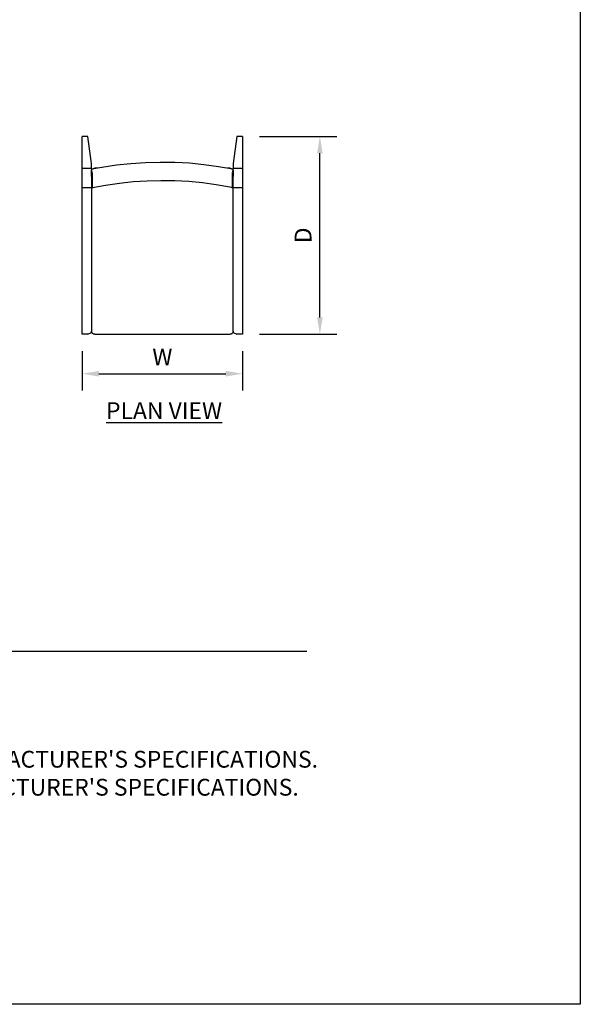
# Model space of a CAD drawing. Units: inches. Extents: x 0 to 204, y 0 to 264.
# Drawn here: x 129 to 204, y 0 to 132 of the extents above; entities that cross this region are included whole.
import ezdxf

# ---------------------------------------------------------------- set-up
doc = ezdxf.new("R2010")
doc.units = ezdxf.units.IN
doc.header["$MEASUREMENT"] = 0
doc.layers.get('0').update_dxf_attribs({"color": 10})
for name, color, linetype in [('A-ANNO-DIMS', 2, 'Continuous'), ('A-ANNO-NOTES', 2, 'Continuous'), ('A-ANNO-TITLE', 4, 'Continuous')]:
    doc.layers.add(name, color=color, linetype=linetype)
doc.styles.add('Arial', font='arial.ttf')
doc.dimstyles.new('ARCH-24', dxfattribs={"dimscale": 24, "dimtxt": 0.09375, "dimasz": 0.09375, "dimexe": 0.09375, "dimexo": 0.09375, "dimgap": 0.046875, "dimtad": 1, "dimdec": 4, "dimzin": 3, "dimdsep": 46, "dimlunit": 4, "dimtxsty": 'Arial', "dimcen": 0, "dimdle": 0.09375, "dimclrd": 256, "dimclre": 256, "dimclrt": 256, "dimadec": 0, "dimazin": 0, "dimtfac": 1, "dimtdec": 4, "dimtmove": 2, "dimatfit": 2, "dimfxl": 1, "dimfrac": 2, "dimtolj": 1, "dimtzin": 0, "dimlwd": -1, "dimlwe": -1, "dimarcsym": 0})

# ---------------------------------------------------------------- blocks, each defined once
blk = doc.blocks.new('*D4')
at = {"layer": 'A-ANNO-DIMS', "transparency": 16777216}
for p, q in [((160.99, 116.24), (171.35, 116.24)), ((169.1, 91.99), (169.1, 113.99)), ((160.99, 89.74), (171.35, 89.74))]:
    blk.add_line(p, q, dxfattribs=at)
for points in [[(168.72, 113.99), (169.47, 113.99), (169.1, 116.24)], [(168.72, 91.99), (169.47, 91.99), (169.1, 89.74)]]:
    blk.add_solid(points, dxfattribs=at)
at = {"layer": 'Defpoints', "color": 0, "transparency": 16777216}
for p in [(158.74, 116.24), (169.1, 116.24), (158.74, 89.74)]:
    blk.add_point(p, dxfattribs=at)
at = {"layer": 'A-ANNO-DIMS', "transparency": 16777216, "insert": (166.85, 102.99), "char_height": 2.25, "attachment_point": 5, "rotation": 90, "style": 'Arial'}
blk.add_mtext('\\A1;D', dxfattribs=at)
blk = doc.blocks.new('*D5')
at = {"layer": 'A-ANNO-DIMS', "transparency": 16777216}
for p, q in [((137.24, 87.49), (137.24, 82.21)), ((158.74, 87.49), (158.74, 82.21)), ((139.49, 84.46), (156.49, 84.46))]:
    blk.add_line(p, q, dxfattribs=at)
for points in [[(139.49, 84.83), (139.49, 84.08), (137.24, 84.46)], [(156.49, 84.83), (156.49, 84.08), (158.74, 84.46)]]:
    blk.add_solid(points, dxfattribs=at)
at = {"layer": 'Defpoints', "color": 0, "transparency": 16777216}
for p in [(137.24, 89.74), (158.74, 89.74), (158.74, 84.46)]:
    blk.add_point(p, dxfattribs=at)
at = {"layer": 'A-ANNO-DIMS', "transparency": 16777216, "insert": (147.99, 86.71), "char_height": 2.25, "attachment_point": 5, "style": 'Arial'}
blk.add_mtext('\\A1;W', dxfattribs=at)
blk = doc.blocks.new('NOTA-3B-PLN')
for p, q in [((-10.75, 8.97), (-10.75, 13.25)), ((-10, 13.25), (-10.75, 13.25)), ((-9.5, 9.64), (-10, 13.25)), ((10, 13.25), (9.5, 9.64)), ((10.75, 13.25), (10, 13.25)), ((10.75, 13.25), (10.75, 8.97)), ((-9.5, 8.97), (-9.5, 9.64)), ((9.5, 9.64), (9.5, 8.97)), ((-9.5, 8.97), (-10.75, 8.97)), ((-10.75, 8.72), (-10.75, 8.97)), ((-10.75, 7.89), (-10.75, 8.72)), ((-9.5, 8.97), (-9.5, 8.72)), ((-9.5, 7.89), (-9.5, 8.72)), ((-9.5, 8.1), (-9.5, 8.03)), ((-9.44, 8.36), (-9.44, 8.28)), ((-9.38, 8.03), (-9.38, 8.1)), ((-8.71, 8.99), (-9.06, 8.99)), ((9.06, 8.99), (8.73, 8.99)), ((9.37, 8.6), (9.37, 8.61)), ((9.37, 8.6), (9.37, 8.6)), ((9.37, 8.6), (9.37, 8.6)), ((9.37, 8.6), (9.37, 8.6)), ((9.37, 8.6), (9.37, 8.6)), ((9.37, 8.6), (9.37, 8.6)), ((9.37, 8.6), (9.37, 8.6)), ((9.37, 8.6), (9.37, 8.6)), ((9.37, 8.6), (9.37, 8.6)), ((9.37, 8.6), (9.37, 8.59)), ((9.37, 8.59), (9.37, 8.59)), ((9.37, 8.59), (9.37, 8.58)), ((9.37, 8.42), (9.37, 8.41)), ((9.37, 8.41), (9.37, 8.39)), ((9.37, 8.39), (9.37, 8.37)), ((9.37, 8.37), (9.37, 8.36)), ((9.37, 8.36), (9.37, 8.34)), ((9.37, 8.34), (9.37, 8.32)), ((9.37, 8.32), (9.37, 8.3)), ((9.37, 8.3), (9.37, 8.28)), ((9.37, 8.28), (9.37, 8.27)), ((9.37, 8.27), (9.37, 8.25)), ((9.37, 8.25), (9.37, 8.23)), ((9.37, 8.23), (9.37, 8.21)), ((9.37, 8.21), (9.37, 8.19)), ((9.37, 8.19), (9.37, 8.17)), ((9.37, 8.17), (9.37, 8.15)), ((9.37, 8.15), (9.37, 8.13)), ((9.37, 8.13), (9.37, 8.11)), ((9.37, 8.11), (9.37, 8.1)), ((9.37, 8.1), (9.37, 8.03)), ((9.37, 8.03), (9.37, 8.01)), ((9.37, 8.01), (9.37, 7.99)), ((9.37, 7.99), (9.37, 7.97)), ((9.37, 7.97), (9.37, 7.95)), ((9.37, 7.95), (9.37, 7.93)), ((9.37, 7.93), (9.37, 7.91)), ((9.38, 8.61), (9.38, 8.62)), ((9.38, 8.62), (9.38, 8.62)), ((9.38, 8.62), (9.38, 8.62)), ((9.38, 8.62), (9.38, 8.62)), ((9.38, 8.62), (9.38, 8.62)), ((9.37, 8.61), (9.38, 8.61)), ((9.38, 8.61), (9.38, 8.61)), ((9.38, 8.61), (9.38, 8.61)), ((9.44, 8.67), (9.44, 8.66)), ((9.44, 8.66), (9.44, 8.66)), ((9.44, 8.66), (9.45, 8.66)), ((9.44, 8.28), (9.44, 8.36)), ((9.45, 8.66), (9.45, 8.66)), ((9.45, 8.66), (9.45, 8.66)), ((9.45, 8.66), (9.45, 8.66)), ((9.45, 8.66), (9.46, 8.66)), ((9.46, 8.66), (9.46, 8.66)), ((9.46, 8.66), (9.46, 8.66)), ((9.46, 8.66), (9.46, 8.66)), ((9.46, 8.66), (9.47, 8.66)), ((9.47, 8.66), (9.47, 8.66)), ((9.47, 8.66), (9.47, 8.66)), ((9.47, 8.66), (9.47, 8.65)), ((9.47, 8.65), (9.47, 8.65)), ((9.47, 8.65), (9.48, 8.65)), ((9.48, 8.65), (9.48, 8.65)), ((9.48, 8.65), (9.48, 8.65)), ((9.48, 8.65), (9.48, 8.65)), ((9.48, 8.65), (9.48, 8.64)), ((9.48, 8.64), (9.49, 8.64)), ((9.49, 8.64), (9.49, 8.64)), ((9.49, 8.64), (9.49, 8.64)), ((9.49, 8.64), (9.49, 8.64)), ((9.49, 8.64), (9.49, 8.63)), ((9.49, 8.63), (9.49, 8.63)), ((9.49, 8.63), (9.49, 8.63)), ((9.49, 8.63), (9.49, 8.63)), ((9.49, 8.63), (9.5, 8.63)), ((10.75, 8.97), (9.5, 8.97)), ((9.5, 8.72), (9.5, 8.97)), ((9.5, 8.72), (9.5, 7.89)), ((9.5, 8.63), (9.5, 8.62)), ((9.5, 8.62), (9.5, 8.62)), ((9.5, 8.62), (9.5, 8.62)), ((9.5, 8.62), (9.5, 8.62)), ((9.5, 8.62), (9.5, 8.61)), ((9.5, 8.61), (9.5, 8.61)), ((9.5, 8.61), (9.5, 8.61)), ((9.5, 8.61), (9.5, 8.61)), ((9.5, 8.61), (9.5, 8.6)), ((9.5, 8.6), (9.5, 8.6)), ((9.5, 8.59), (9.5, 8.6)), ((9.5, 8.6), (9.5, 8.6)), ((9.5, 8.6), (9.5, 8.6)), ((9.5, 8.6), (9.5, 8.6)), ((9.5, 8.6), (9.5, 8.6)), ((9.5, 8.6), (9.5, 8.6)), ((9.5, 8.6), (9.5, 8.6)), ((9.5, 8.6), (9.5, 8.6)), ((9.5, 8.6), (9.5, 8.6)), ((9.5, 8.6), (9.5, 8.6)), ((9.5, 8.4), (9.5, 8.42)), ((9.5, 8.39), (9.5, 8.4)), ((9.5, 8.37), (9.5, 8.39)), ((9.5, 8.35), (9.5, 8.37)), ((9.5, 8.33), (9.5, 8.35)), ((9.5, 8.32), (9.5, 8.33)), ((9.5, 8.3), (9.5, 8.32)), ((9.5, 8.28), (9.5, 8.3)), ((9.5, 8.26), (9.5, 8.28)), ((9.5, 8.24), (9.5, 8.26)), ((9.5, 8.22), (9.5, 8.24)), ((9.5, 8.2), (9.5, 8.22)), ((9.5, 8.18), (9.5, 8.2)), ((9.5, 8.16), (9.5, 8.18)), ((9.5, 8.14), (9.5, 8.16)), ((9.5, 8.12), (9.5, 8.14)), ((9.5, 8.1), (9.5, 8.12)), ((9.5, 8.03), (9.5, 8.1)), ((9.5, 8.02), (9.5, 8.03)), ((9.5, 8), (9.5, 8.02)), ((9.5, 7.98), (9.5, 8)), ((9.5, 7.96), (9.5, 7.98)), ((9.5, 7.94), (9.5, 7.96)), ((9.5, 7.92), (9.5, 7.94)), ((9.5, 7.9), (9.5, 7.92)), ((10.75, 8.97), (10.75, 8.72)), ((10.75, 8.72), (10.75, 7.89)), ((-10.75, 7.66), (-10.75, 7.89)), ((-10.75, 6.59), (-10.75, 7.66)), ((-10.75, 6.41), (-10.75, 6.59)), ((-9.5, 7.89), (-9.5, 7.66)), ((-9.5, 7.66), (-9.5, 7.57)), ((-9.5, 7.57), (-9.5, 6.42)), ((-9.38, 6.42), (-9.38, 7.57)), ((9.37, 7.91), (9.37, 7.89)), ((9.37, 7.89), (9.37, 7.87)), ((9.37, 7.87), (9.37, 7.85)), ((9.37, 7.85), (9.37, 7.83)), ((9.37, 7.83), (9.37, 7.81)), ((9.37, 7.81), (9.37, 7.79)), ((9.37, 7.79), (9.37, 7.78)), ((9.37, 7.78), (9.37, 7.76)), ((9.37, 7.76), (9.37, 7.74)), ((9.37, 7.74), (9.37, 7.73)), ((9.37, 7.73), (9.37, 7.71)), ((9.37, 7.71), (9.37, 7.7)), ((9.37, 7.7), (9.37, 7.68)), ((9.37, 7.68), (9.37, 7.67)), ((9.37, 7.67), (9.37, 7.65)), ((9.37, 7.65), (9.37, 7.64)), ((9.37, 7.64), (9.37, 7.63)), ((9.37, 7.63), (9.37, 7.62)), ((9.37, 7.62), (9.37, 7.61)), ((9.37, 7.61), (9.37, 7.59)), ((9.37, 7.59), (9.37, 7.58)), ((9.37, 7.58), (9.37, 7.58)), ((9.37, 7.58), (9.37, 7.57)), ((9.37, 7.57), (9.37, 6.42)), ((9.5, 7.88), (9.5, 7.9)), ((9.5, 7.66), (9.5, 7.89)), ((9.5, 7.86), (9.5, 7.88)), ((9.5, 7.85), (9.5, 7.86)), ((9.5, 7.83), (9.5, 7.85)), ((9.5, 7.81), (9.5, 7.83)), ((9.5, 7.79), (9.5, 7.81)), ((9.5, 7.77), (9.5, 7.79)), ((9.5, 7.76), (9.5, 7.77)), ((9.5, 7.74), (9.5, 7.76)), ((9.5, 7.72), (9.5, 7.74)), ((9.5, 7.71), (9.5, 7.72)), ((9.5, 7.69), (9.5, 7.71)), ((9.5, 7.68), (9.5, 7.69)), ((9.5, 7.66), (9.5, 7.68)), ((9.5, 7.57), (9.5, 7.66)), ((9.5, 7.65), (9.5, 7.66)), ((9.5, 7.64), (9.5, 7.65)), ((9.5, 7.63), (9.5, 7.64)), ((9.5, 7.61), (9.5, 7.63)), ((9.5, 7.6), (9.5, 7.61)), ((9.5, 7.59), (9.5, 7.6)), ((9.5, 7.58), (9.5, 7.59)), ((9.5, 7.57), (9.5, 7.58)), ((9.5, 6.42), (9.5, 7.57)), ((10.75, 7.89), (10.75, 7.66)), ((10.75, 7.66), (10.75, 6.59)), ((10.75, 6.59), (10.75, 6.41)), ((-10.75, 6.41), (-9.5, 6.41)), ((-10.75, -12.4), (-10.75, 6.41)), ((-9.5, 6.41), (-9.5, 6.41)), ((-9.5, 6.41), (-9.5, -12.4)), ((9.37, 6.42), (9.37, 6.41)), ((9.37, 6.41), (9.37, 6.4)), ((9.37, 6.4), (9.37, 6.4)), ((9.37, 6.4), (9.37, 6.39)), ((9.37, 6.39), (9.37, 6.4)), ((9.37, 6.4), (9.37, 6.4)), ((9.37, 6.39), (9.37, 6.39)), ((9.37, 6.39), (9.37, 6.38)), ((9.37, 6.38), (9.37, 6.39)), ((9.37, 6.39), (9.37, 6.39)), ((9.37, 6.38), (9.37, 6.38)), ((9.37, 6.38), (9.37, 6.37)), ((9.37, 6.37), (9.37, 6.38)), ((9.37, 6.38), (9.37, 6.38)), ((9.37, 6.37), (9.37, 6.37)), ((9.37, 6.37), (9.37, 6.37)), ((9.37, 6.37), (9.37, 6.37)), ((9.37, 6.37), (9.37, 6.37)), ((9.37, 6.37), (9.37, 6.37)), ((9.37, 6.37), (9.37, 6.37)), ((9.37, 6.37), (9.37, 6.37)), ((9.38, 6.36), (9.38, 6.37)), ((9.38, 6.37), (9.37, 6.37)), ((9.37, 6.37), (9.37, 6.37)), ((9.38, 6.35), (9.38, 6.36)), ((9.38, 6.36), (9.38, 6.36)), ((9.38, 6.36), (9.38, 6.36)), ((9.38, 6.36), (9.38, 6.36)), ((9.38, 6.34), (9.38, 6.35)), ((9.38, 6.35), (9.38, 6.35)), ((9.38, 6.35), (9.38, 6.35)), ((9.38, 6.35), (9.38, 6.35)), ((9.39, 6.34), (9.38, 6.34)), ((9.38, 6.34), (9.38, 6.34)), ((9.38, 6.34), (9.38, 6.34)), ((9.38, 6.34), (9.38, 6.34)), ((9.39, 6.33), (9.39, 6.34)), ((9.4, 6.32), (9.39, 6.33)), ((9.39, 6.33), (9.39, 6.33)), ((9.39, 6.33), (9.39, 6.33)), ((9.39, 6.33), (9.39, 6.33)), ((9.39, 6.33), (9.39, 6.33)), ((9.41, 6.32), (9.4, 6.32)), ((9.4, 6.32), (9.4, 6.32)), ((9.4, 6.32), (9.4, 6.32)), ((9.4, 6.32), (9.4, 6.32)), ((9.4, 6.32), (9.4, 6.32)), ((9.41, 6.31), (9.41, 6.32)), ((9.41, 6.32), (9.41, 6.32)), ((9.42, 6.31), (9.41, 6.31)), ((9.41, 6.31), (9.41, 6.31)), ((9.43, 6.31), (9.42, 6.31)), ((9.42, 6.31), (9.42, 6.31)), ((9.42, 6.31), (9.42, 6.31)), ((9.42, 6.31), (9.42, 6.31)), ((9.44, 6.31), (9.43, 6.31)), ((9.43, 6.31), (9.43, 6.31)), ((9.43, 6.31), (9.43, 6.31)), ((9.43, 6.31), (9.43, 6.31)), ((9.44, 6.31), (9.44, 6.31)), ((9.45, 6.31), (9.44, 6.31)), ((9.44, 6.31), (9.44, 6.31)), ((9.44, 6.31), (9.44, 6.31)), ((9.44, 6.31), (9.44, 6.31)), ((9.46, 6.31), (9.45, 6.31)), ((9.45, 6.31), (9.45, 6.31)), ((9.45, 6.31), (9.45, 6.31)), ((9.45, 6.31), (9.45, 6.31)), ((9.47, 6.32), (9.46, 6.31)), ((9.46, 6.31), (9.46, 6.31)), ((9.46, 6.31), (9.46, 6.31)), ((9.46, 6.31), (9.46, 6.31)), ((9.46, 6.31), (9.46, 6.31)), ((9.48, 6.32), (9.47, 6.32)), ((9.47, 6.32), (9.47, 6.32)), ((9.47, 6.32), (9.47, 6.32)), ((9.47, 6.32), (9.47, 6.32)), ((9.49, 6.33), (9.48, 6.33)), ((9.48, 6.33), (9.48, 6.33)), ((9.48, 6.33), (9.48, 6.33)), ((9.48, 6.33), (9.48, 6.32)), ((9.48, 6.32), (9.48, 6.32)), ((9.48, 6.32), (9.48, 6.32)), ((9.5, 6.35), (9.49, 6.34)), ((9.49, 6.34), (9.49, 6.34)), ((9.49, 6.34), (9.49, 6.34)), ((9.49, 6.34), (9.49, 6.34)), ((9.49, 6.34), (9.49, 6.34)), ((9.49, 6.34), (9.49, 6.33)), ((9.49, 6.33), (9.49, 6.33)), ((9.5, 6.41), (9.5, 6.42)), ((9.5, 6.42), (9.5, 6.42)), ((9.5, 6.41), (10.75, 6.41)), ((9.5, 6.41), (9.5, 6.41)), ((9.5, -12.4), (9.5, 6.41)), ((9.5, 6.4), (9.5, 6.41)), ((9.5, 6.4), (9.5, 6.4)), ((9.5, 6.4), (9.5, 6.39)), ((9.5, 6.39), (9.5, 6.4)), ((9.5, 6.4), (9.5, 6.4)), ((9.5, 6.39), (9.5, 6.39)), ((9.5, 6.39), (9.5, 6.38)), ((9.5, 6.38), (9.5, 6.39)), ((9.5, 6.39), (9.5, 6.39)), ((9.5, 6.38), (9.5, 6.38)), ((9.5, 6.38), (9.5, 6.37)), ((9.5, 6.37), (9.5, 6.38)), ((9.5, 6.38), (9.5, 6.38)), ((9.5, 6.37), (9.5, 6.37)), ((9.5, 6.37), (9.5, 6.37)), ((9.5, 6.37), (9.5, 6.36)), ((9.5, 6.37), (9.5, 6.37)), ((9.5, 6.37), (9.5, 6.37)), ((9.5, 6.37), (9.5, 6.37)), ((9.5, 6.37), (9.5, 6.37)), ((9.5, 6.37), (9.5, 6.37)), ((9.5, 6.37), (9.5, 6.37)), ((9.5, 6.36), (9.5, 6.36)), ((9.5, 6.36), (9.5, 6.36)), ((9.5, 6.36), (9.5, 6.36)), ((9.5, 6.36), (9.5, 6.35)), ((9.5, 6.35), (9.5, 6.35)), ((9.5, 6.35), (9.5, 6.35)), ((9.5, 6.35), (9.5, 6.35)), ((10.75, 6.41), (10.75, -12.4)), ((-10.75, -12.9), (-10.75, -12.4)), ((-10.75, -13.25), (-10.75, -12.9)), ((-10, -13.25), (-9.5, -13.01)), ((-9.5, -12.4), (-9.5, -12.9)), ((-9.5, -12.9), (-9.5, -13.01)), ((9.5, -12.9), (9.5, -12.4)), ((9.5, -12.9), (9.5, -13.01)), ((9.5, -13.01), (10, -13.25)), ((10.75, -12.4), (10.75, -12.9)), ((10.75, -12.9), (10.75, -13.25)), ((-10, -13.25), (-10.75, -13.25)), ((-9.06, -13.25), (9.06, -13.25)), ((10.75, -13.25), (10, -13.25))]:
    blk.add_line(p, q)
at = {"flags": 128}
for points in [[(9.44, 8.86), (7.51, 9.2), (5.57, 9.47), (3.62, 9.65), (1.66, 9.75), (-0.3, 9.78), (-2.26, 9.73), (-4.21, 9.6), (-6.16, 9.39), (-8.1, 9.11), (-9.44, 8.86)], [(-9.5, 8.55), (-9.5, 8.57), (-9.5, 8.59), (-9.5, 8.61), (-9.49, 8.62), (-9.49, 8.64), (-9.49, 8.66), (-9.48, 8.67), (-9.48, 8.69), (-9.47, 8.71), (-9.47, 8.72), (-9.46, 8.74), (-9.45, 8.76), (-9.44, 8.77)], [(-9.5, 8.6), (-9.5, 8.61), (-9.5, 8.61), (-9.5, 8.61), (-9.5, 8.61), (-9.5, 8.62), (-9.5, 8.62), (-9.5, 8.62), (-9.5, 8.62), (-9.5, 8.62), (-9.5, 8.63), (-9.49, 8.63), (-9.49, 8.63), (-9.49, 8.63), (-9.49, 8.64), (-9.49, 8.64), (-9.49, 8.64), (-9.49, 8.64), (-9.48, 8.64), (-9.48, 8.65), (-9.48, 8.65), (-9.48, 8.65), (-9.48, 8.65), (-9.48, 8.65), (-9.47, 8.65), (-9.47, 8.66), (-9.47, 8.66), (-9.47, 8.66), (-9.46, 8.66), (-9.46, 8.66), (-9.46, 8.66), (-9.46, 8.66), (-9.46, 8.66), (-9.45, 8.66), (-9.45, 8.66), (-9.45, 8.66), (-9.45, 8.66), (-9.44, 8.66), (-9.44, 8.67), (-9.44, 8.67)], [(-9.5, 8.6), (-9.5, 8.6), (-9.5, 8.6), (-9.5, 8.6), (-9.5, 8.6)], [(-9.5, 8.6), (-9.5, 8.6), (-9.5, 8.6), (-9.5, 8.6), (-9.5, 8.6), (-9.5, 8.59), (-9.5, 8.59)], [(-9.5, 8.41), (-9.5, 8.39), (-9.5, 8.37), (-9.5, 8.36), (-9.5, 8.34), (-9.5, 8.32), (-9.5, 8.3), (-9.5, 8.28), (-9.5, 8.27), (-9.5, 8.25), (-9.5, 8.23), (-9.5, 8.21), (-9.5, 8.19), (-9.5, 8.17), (-9.5, 8.15), (-9.5, 8.13), (-9.5, 8.11), (-9.5, 8.1)], [(-9.5, 8.03), (-9.5, 8.01), (-9.5, 7.99), (-9.5, 7.97), (-9.5, 7.95), (-9.5, 7.93), (-9.5, 7.91), (-9.5, 7.89), (-9.5, 7.87), (-9.5, 7.85), (-9.5, 7.83), (-9.5, 7.81), (-9.5, 7.79), (-9.5, 7.78), (-9.5, 7.76), (-9.5, 7.74), (-9.5, 7.73), (-9.5, 7.71), (-9.5, 7.7), (-9.5, 7.68), (-9.5, 7.67), (-9.5, 7.65), (-9.5, 7.64), (-9.5, 7.63), (-9.5, 7.62), (-9.5, 7.61), (-9.5, 7.59), (-9.5, 7.58), (-9.5, 7.58), (-9.5, 7.57)], [(-9.38, 8.62), (-9.38, 8.62), (-9.38, 8.62), (-9.38, 8.62), (-9.38, 8.61), (-9.38, 8.61), (-9.38, 8.61), (-9.38, 8.61), (-9.38, 8.6), (-9.38, 8.6)], [(-9.38, 8.58), (-9.38, 8.59), (-9.38, 8.59), (-9.38, 8.6), (-9.38, 8.6), (-9.38, 8.6), (-9.38, 8.6), (-9.38, 8.6), (-9.38, 8.6)], [(-9.38, 8.6), (-9.38, 8.6), (-9.38, 8.6), (-9.38, 8.6), (-9.38, 8.6)], [(-9.38, 8.1), (-9.38, 8.12), (-9.38, 8.14), (-9.38, 8.16), (-9.38, 8.18), (-9.38, 8.2), (-9.38, 8.22), (-9.38, 8.24), (-9.38, 8.26), (-9.38, 8.28), (-9.38, 8.3), (-9.38, 8.32), (-9.38, 8.33), (-9.38, 8.35), (-9.38, 8.37), (-9.38, 8.39), (-9.38, 8.4), (-9.38, 8.42)], [(-9.38, 7.57), (-9.38, 7.58), (-9.38, 7.59), (-9.38, 7.6), (-9.38, 7.61), (-9.38, 7.63), (-9.38, 7.64), (-9.38, 7.65), (-9.38, 7.66), (-9.38, 7.68), (-9.38, 7.69), (-9.38, 7.71), (-9.38, 7.72), (-9.38, 7.74), (-9.38, 7.76), (-9.38, 7.77), (-9.38, 7.79), (-9.38, 7.81), (-9.38, 7.83), (-9.38, 7.85), (-9.38, 7.86), (-9.38, 7.88), (-9.38, 7.9), (-9.38, 7.92), (-9.38, 7.94), (-9.38, 7.96), (-9.38, 7.98), (-9.38, 8), (-9.38, 8.02), (-9.38, 8.03)], [(-9.35, 8.88), (-9.34, 8.89), (-9.33, 8.9), (-9.31, 8.91), (-9.3, 8.92), (-9.28, 8.93), (-9.27, 8.94), (-9.25, 8.95), (-9.24, 8.95), (-9.22, 8.96), (-9.2, 8.97), (-9.19, 8.97), (-9.17, 8.98), (-9.15, 8.98), (-9.14, 8.98), (-9.12, 8.99), (-9.1, 8.99), (-9.08, 8.99), (-9.07, 8.99), (-9.06, 8.99)], [(9.06, 8.99), (9.08, 8.99), (9.1, 8.99), (9.11, 8.99), (9.13, 8.99), (9.15, 8.98), (9.17, 8.98), (9.18, 8.97), (9.2, 8.97), (9.22, 8.96), (9.23, 8.96), (9.25, 8.95), (9.26, 8.94), (9.28, 8.93), (9.29, 8.92), (9.31, 8.91), (9.32, 8.9), (9.34, 8.89), (9.35, 8.88)], [(9.44, 8.77), (9.45, 8.76), (9.46, 8.74), (9.46, 8.73), (9.47, 8.71), (9.48, 8.7), (9.48, 8.68), (9.49, 8.66), (9.49, 8.64), (9.49, 8.63), (9.5, 8.61), (9.5, 8.59), (9.5, 8.58), (9.5, 8.56)], [(-9.38, 6.41), (-7.61, 6.74), (-5.76, 7.01), (-3.91, 7.21), (-2.05, 7.32), (-0.19, 7.37), (1.67, 7.34), (3.53, 7.24), (5.38, 7.06), (7.23, 6.81), (9.06, 6.48), (9.37, 6.42)], [(-9.5, 6.42), (-9.5, 6.41), (-9.5, 6.4), (-9.5, 6.4), (-9.5, 6.39), (-9.5, 6.39), (-9.5, 6.38), (-9.5, 6.38), (-9.5, 6.37), (-9.5, 6.37), (-9.5, 6.37), (-9.5, 6.37)], [(-9.5, 6.37), (-9.5, 6.37), (-9.5, 6.37), (-9.5, 6.37), (-9.5, 6.38), (-9.5, 6.38), (-9.5, 6.39), (-9.5, 6.39), (-9.5, 6.4), (-9.5, 6.4)], [(-9.44, 6.31), (-9.44, 6.31), (-9.44, 6.31), (-9.44, 6.31), (-9.45, 6.31), (-9.45, 6.31), (-9.45, 6.31), (-9.45, 6.31), (-9.46, 6.31), (-9.46, 6.31), (-9.46, 6.31), (-9.46, 6.31), (-9.47, 6.32), (-9.47, 6.32), (-9.47, 6.32), (-9.47, 6.32), (-9.47, 6.32), (-9.48, 6.32), (-9.48, 6.32), (-9.48, 6.33), (-9.48, 6.33), (-9.48, 6.33), (-9.49, 6.33), (-9.49, 6.33), (-9.49, 6.34), (-9.49, 6.34), (-9.49, 6.34), (-9.49, 6.34), (-9.49, 6.34), (-9.49, 6.35), (-9.5, 6.35), (-9.5, 6.35), (-9.5, 6.35), (-9.5, 6.36), (-9.5, 6.36), (-9.5, 6.36), (-9.5, 6.36), (-9.5, 6.37), (-9.5, 6.37), (-9.5, 6.37), (-9.5, 6.37)], [(-9.38, 6.37), (-9.38, 6.37), (-9.38, 6.37), (-9.38, 6.36), (-9.38, 6.36), (-9.38, 6.36), (-9.38, 6.36), (-9.38, 6.35), (-9.38, 6.35), (-9.38, 6.35), (-9.38, 6.35), (-9.38, 6.34), (-9.38, 6.34), (-9.38, 6.34), (-9.38, 6.34), (-9.39, 6.34), (-9.39, 6.33), (-9.39, 6.33), (-9.39, 6.33), (-9.39, 6.33), (-9.39, 6.33), (-9.4, 6.32), (-9.4, 6.32), (-9.4, 6.32), (-9.4, 6.32), (-9.4, 6.32), (-9.41, 6.32), (-9.41, 6.32), (-9.41, 6.31), (-9.41, 6.31), (-9.41, 6.31), (-9.42, 6.31), (-9.42, 6.31), (-9.42, 6.31), (-9.42, 6.31), (-9.43, 6.31), (-9.43, 6.31), (-9.43, 6.31), (-9.43, 6.31), (-9.44, 6.31), (-9.44, 6.31)], [(-9.38, 6.37), (-9.38, 6.37), (-9.38, 6.37), (-9.38, 6.37), (-9.38, 6.38), (-9.38, 6.38), (-9.38, 6.39), (-9.38, 6.39), (-9.38, 6.4), (-9.38, 6.4), (-9.38, 6.41), (-9.38, 6.42), (-9.38, 6.42)], [(-9.38, 6.4), (-9.38, 6.4), (-9.38, 6.39), (-9.38, 6.39), (-9.38, 6.38), (-9.38, 6.38), (-9.38, 6.37), (-9.38, 6.37), (-9.38, 6.37), (-9.38, 6.37)], [(-9.38, -13.12), (-9.39, -13.1), (-9.4, -13.09), (-9.41, -13.08), (-9.42, -13.06), (-9.43, -13.05), (-9.44, -13.03), (-9.45, -13.02), (-9.46, -13), (-9.46, -12.99), (-9.47, -12.97), (-9.48, -12.95), (-9.48, -12.94), (-9.49, -12.92), (-9.49, -12.9), (-9.49, -12.89), (-9.5, -12.87), (-9.5, -12.85), (-9.5, -12.83)], [(-9.06, -13.25), (-9.08, -13.25), (-9.1, -13.25), (-9.11, -13.25), (-9.13, -13.24), (-9.15, -13.24), (-9.17, -13.24), (-9.18, -13.23), (-9.2, -13.23), (-9.22, -13.22), (-9.23, -13.22), (-9.25, -13.21), (-9.26, -13.2), (-9.28, -13.19), (-9.29, -13.18), (-9.31, -13.17), (-9.32, -13.16), (-9.34, -13.15), (-9.35, -13.14), (-9.36, -13.13)], [(9.37, -13.13), (9.35, -13.14), (9.34, -13.15), (9.33, -13.16), (9.31, -13.17), (9.3, -13.18), (9.28, -13.19), (9.27, -13.2), (9.25, -13.21), (9.24, -13.21), (9.22, -13.22), (9.2, -13.23), (9.19, -13.23), (9.17, -13.24), (9.15, -13.24), (9.14, -13.24), (9.12, -13.25), (9.1, -13.25), (9.08, -13.25), (9.07, -13.25)], [(9.5, -12.83), (9.5, -12.85), (9.5, -12.86), (9.49, -12.88), (9.49, -12.9), (9.49, -12.92), (9.48, -12.93), (9.48, -12.95), (9.47, -12.97), (9.47, -12.98), (9.46, -13), (9.45, -13.01), (9.44, -13.03), (9.43, -13.04), (9.42, -13.06), (9.41, -13.07), (9.4, -13.09), (9.39, -13.1), (9.38, -13.11)]]:
    blk.add_lwpolyline(points, dxfattribs=at)
for points, knots in [([(-9.44, 8.36), (-9.44, 8.43), (-9.44, 8.58), (-9.44, 8.74), (-9.44, 8.83), (-9.44, 8.86), (-9.44, 8.86), (-9.44, 8.86)], [0, 0, 0, 0, 0.2222222, 0.4444444, 0.5833333, 0.7222222, 0.7777778, 0.7777778, 0.7777778, 0.7777778]), ([(9.44, 8.86), (9.44, 8.86), (9.44, 8.85), (9.44, 8.81), (9.44, 8.74), (9.44, 8.63), (9.44, 8.5), (9.44, 8.4), (9.44, 8.36)], [0.2222222, 0.2222222, 0.2222222, 0.2222222, 0.3333333, 0.4444444, 0.5833333, 0.7222222, 0.8611111, 1, 1, 1, 1])]:
    blk.add_open_spline(points, degree=3, knots=knots)

msp = doc.modelspace()

# ---------------------------------------------------------------- linework, layer by layer
at = {"layer": 'A-ANNO-TITLE'}
msp.add_line((24, 47.30404), (167.36685, 47.30404), dxfattribs=at)
at = {"layer": 'Defpoints'}
msp.add_lwpolyline([(0, 0), (0, 264), (204, 264), (204, 0)], close=True, dxfattribs=at)

# ---------------------------------------------------------------- block references
msp.add_blockref('NOTA-3B-PLN', (147.98659, 102.98775))

# ---------------------------------------------------------------- texts
at = {"layer": 'A-ANNO-NOTES', "char_height": 2.25, "style": 'Arial'}
for s, insert, width, attachment_point in [('{\\LPLAN VIEW}', (148.21652, 80.64333), 30.2182692, 2), ("{\\LNOTES}: \\P\\pi-6.75,l6.75,t4.5,6.75;1.^IINSTALLATION TO BE COMPLETED IN ACCORDANCE WITH MANUFACTURER'S SPECIFICATIONS. \\P2.^IALL DIMENSIONS ARE CONSIDERED TRUE AND REFLECT MANUFACTURER'S SPECIFICATIONS. \\P3.^IDO NOT SCALE DRAWING.", (24, 37.69952), 187.3315683, 1)]:
    msp.add_mtext(s, dxfattribs=dict(at, insert=insert, width=width, attachment_point=attachment_point))

# ---------------------------------------------------------------- dimensions: what is measured, and where the dimension line sits
at = {"layer": 'A-ANNO-DIMS'}
dim = msp.add_linear_dim(base=(169.09618, 116.23775), p1=(158.73659, 89.73775), p2=(158.73659, 116.23775), angle=90, text='D', dimstyle='ARCH-24', dxfattribs=at)
dim.commit()
dim.dimension.update_dxf_attribs({"geometry": '*D4', "text_midpoint": (166.84618, 102.98775)})
dim = msp.add_linear_dim(base=(158.73659, 84.45548), p1=(137.23659, 89.73775), p2=(158.73659, 89.73775), text='W', dimstyle='ARCH-24', dxfattribs=at)
dim.commit()
dim.dimension.update_dxf_attribs({"geometry": '*D5', "text_midpoint": (147.98659, 86.70548)})

doc.saveas('drawing.dxf')
